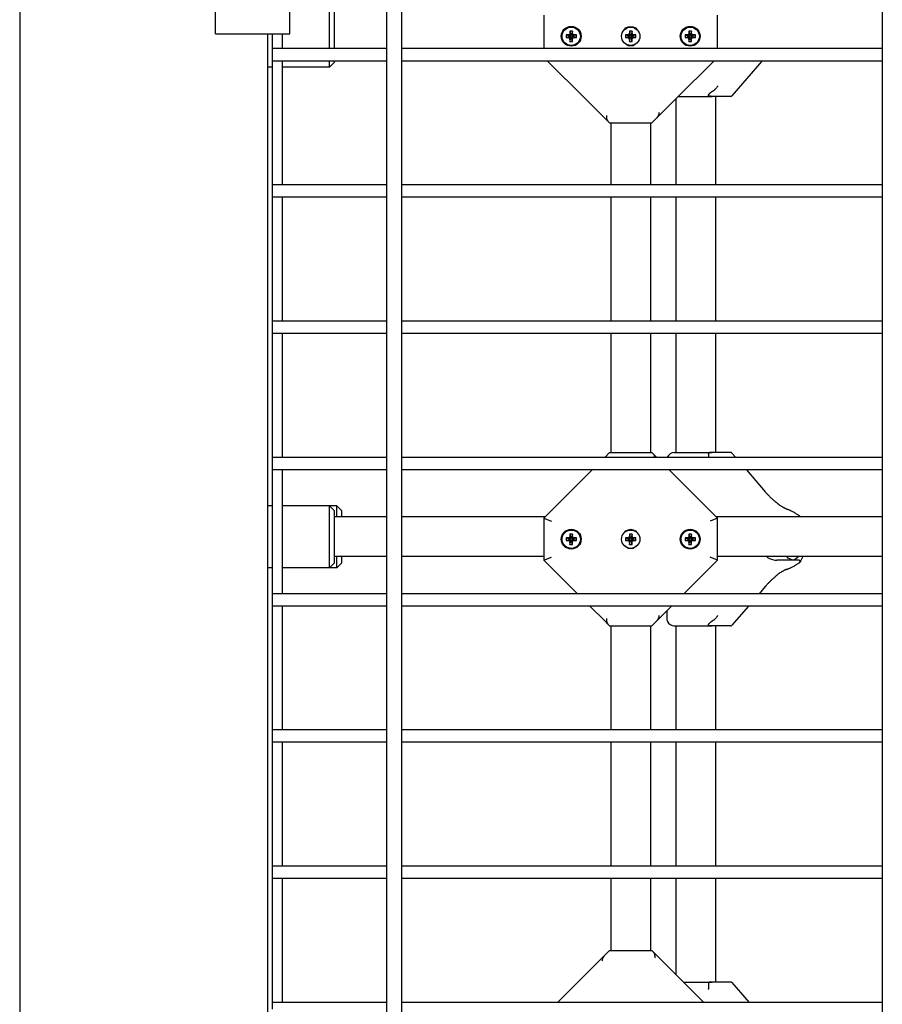
# Model space of a CAD drawing. Units: millimetres. Extents: x -5888 to 8519, y -6618 to 1999.
# Drawn here: x 1765 to 2113, y -501 to -103 of the extents above; entities that cross this region are included whole.
import ezdxf

# ---------------------------------------------------------------- set-up
doc = ezdxf.new("R2010")
doc.units = ezdxf.units.MM

# ---------------------------------------------------------------- blocks, each defined once
blk = doc.blocks.new('ДВК-03')
for p, q in [((4096, 899), (4096, 1)), ((4102, 899), (4102, 1)), ((4296, 899), (4296, 1)), ((4096, 695), (4096, 645)), ((4296, 695), (4296, 645)), ((4027, 651), (4027, 681)), ((4057, 651), (4057, 681)), ((3948, 668), (3948, 248)), ((4073, 650.25), (4073, 662.5)), ((4075, 650.21), (4075, 660.5)), ((4159.5, 658.5), (4159.5, 645)), ((4229.5, 645), (4229.5, 658.5)), ((4169.96, 652.08), (4169.96, 651.38)), ((4171.04, 652.08), (4169.96, 652.08)), ((4169.96, 652.08), (4170.34, 650.62)), ((4171.04, 652.08), (4170.66, 650.62)), ((4171.04, 651.38), (4171.04, 652.08)), ((4191.88, 652.61), (4192.59, 653.34)), ((4192.59, 653.34), (4193.49, 653.83)), ((4193.49, 653.83), (4194.5, 654)), ((4193.96, 652.08), (4193.96, 651.38)), ((4195.04, 652.08), (4193.96, 652.08)), ((4193.96, 652.08), (4194.34, 650.62)), ((4194.5, 654), (4195.51, 653.83)), ((4195.04, 652.08), (4194.66, 650.62)), ((4195.04, 651.38), (4195.04, 652.08)), ((4195.51, 653.83), (4196.41, 653.34)), ((4196.41, 653.34), (4197.12, 652.61)), ((4217.96, 652.08), (4217.96, 651.38)), ((4219.04, 652.08), (4217.96, 652.08)), ((4217.96, 652.08), (4218.34, 650.62)), ((4219.04, 652.08), (4218.66, 650.62)), ((4219.04, 651.38), (4219.04, 652.08)), ((4027, 651), (4057, 651)), ((4048, 651), (4048, 249)), ((4050, 645), (4050, 651)), ((4054, 645), (4054, 651)), ((4073, 645), (4073, 650.25)), ((4075, 645), (4075, 650.21)), ((4169.12, 650.54), (4168.42, 650.54)), ((4168.42, 650.54), (4168.42, 649.46)), ((4168.42, 650.54), (4169.88, 650.16)), ((4168.42, 649.46), (4169.88, 649.84)), ((4168.42, 649.46), (4169.12, 649.46)), ((4169.78, 650.72), (4169.12, 650.54)), ((4169.12, 650.54), (4170.09, 650.16)), ((4169.12, 649.46), (4170.09, 649.84)), ((4169.12, 649.46), (4169.78, 649.28)), ((4169.96, 651.38), (4169.78, 650.72)), ((4169.78, 650.72), (4170.28, 650.22)), ((4169.78, 649.28), (4170.28, 649.78)), ((4169.78, 649.28), (4169.96, 648.62)), ((4169.88, 650.16), (4170.09, 650.16)), ((4169.88, 649.84), (4169.88, 650.16)), ((4170.09, 649.84), (4169.88, 649.84)), ((4169.96, 651.38), (4170.34, 650.41)), ((4169.96, 648.62), (4170.34, 649.59)), ((4169.96, 647.92), (4170.34, 649.38)), ((4169.96, 648.62), (4169.96, 647.92)), ((4169.96, 647.92), (4171.04, 647.92)), ((4170.09, 650.16), (4170.28, 650.22)), ((4170.28, 649.78), (4170.09, 649.84)), ((4170.28, 650.22), (4170.34, 650.41)), ((4170.34, 649.59), (4170.28, 649.78)), ((4170.34, 650.41), (4170.34, 650.62)), ((4170.34, 650.62), (4170.66, 650.62)), ((4170.34, 649.38), (4170.34, 649.59)), ((4170.66, 649.38), (4170.34, 649.38)), ((4171.04, 651.38), (4170.66, 650.41)), ((4170.66, 650.62), (4170.66, 650.41)), ((4170.66, 650.41), (4170.72, 650.22)), ((4170.72, 649.78), (4170.66, 649.59)), ((4171.04, 648.62), (4170.66, 649.59)), ((4170.66, 649.59), (4170.66, 649.38)), ((4171.04, 647.92), (4170.66, 649.38)), ((4171.22, 650.72), (4170.72, 650.22)), ((4170.72, 650.22), (4170.91, 650.16)), ((4170.91, 649.84), (4170.72, 649.78)), ((4171.22, 649.28), (4170.72, 649.78)), ((4171.88, 650.54), (4170.91, 650.16)), ((4170.91, 650.16), (4171.12, 650.16)), ((4171.88, 649.46), (4170.91, 649.84)), ((4171.12, 649.84), (4170.91, 649.84)), ((4171.22, 650.72), (4171.04, 651.38)), ((4171.04, 648.62), (4171.22, 649.28)), ((4171.04, 647.92), (4171.04, 648.62)), ((4172.58, 650.54), (4171.12, 650.16)), ((4171.12, 650.16), (4171.12, 649.84)), ((4172.58, 649.46), (4171.12, 649.84)), ((4171.88, 650.54), (4171.22, 650.72)), ((4171.22, 649.28), (4171.88, 649.46)), ((4172.58, 650.54), (4171.88, 650.54)), ((4171.88, 649.46), (4172.58, 649.46)), ((4172.58, 649.46), (4172.58, 650.54)), ((4193.12, 650.54), (4192.42, 650.54)), ((4192.42, 650.54), (4192.42, 649.46)), ((4192.42, 650.54), (4193.88, 650.16)), ((4192.42, 649.46), (4193.88, 649.84)), ((4192.42, 649.46), (4193.12, 649.46)), ((4193.78, 650.72), (4193.12, 650.54)), ((4193.12, 650.54), (4194.09, 650.16)), ((4193.12, 649.46), (4194.09, 649.84)), ((4193.12, 649.46), (4193.78, 649.28)), ((4193.96, 651.38), (4193.78, 650.72)), ((4193.78, 650.72), (4194.28, 650.22)), ((4193.78, 649.28), (4194.28, 649.78)), ((4193.78, 649.28), (4193.96, 648.62)), ((4193.88, 650.16), (4194.09, 650.16)), ((4193.88, 649.84), (4193.88, 650.16)), ((4194.09, 649.84), (4193.88, 649.84)), ((4193.96, 651.38), (4194.34, 650.41)), ((4193.96, 648.62), (4194.34, 649.59)), ((4193.96, 647.92), (4194.34, 649.38)), ((4193.96, 648.62), (4193.96, 647.92)), ((4193.96, 647.92), (4195.04, 647.92)), ((4194.09, 650.16), (4194.28, 650.22)), ((4194.28, 649.78), (4194.09, 649.84)), ((4194.28, 650.22), (4194.34, 650.41)), ((4194.34, 649.59), (4194.28, 649.78)), ((4194.34, 650.41), (4194.34, 650.62)), ((4194.34, 650.62), (4194.66, 650.62)), ((4194.34, 649.38), (4194.34, 649.59)), ((4194.66, 649.38), (4194.34, 649.38)), ((4195.04, 651.38), (4194.66, 650.41)), ((4194.66, 650.62), (4194.66, 650.41)), ((4194.66, 650.41), (4194.72, 650.22)), ((4194.72, 649.78), (4194.66, 649.59)), ((4195.04, 648.62), (4194.66, 649.59)), ((4194.66, 649.59), (4194.66, 649.38)), ((4195.04, 647.92), (4194.66, 649.38)), ((4195.22, 650.72), (4194.72, 650.22)), ((4194.72, 650.22), (4194.91, 650.16)), ((4194.91, 649.84), (4194.72, 649.78)), ((4195.22, 649.28), (4194.72, 649.78)), ((4195.88, 650.54), (4194.91, 650.16)), ((4194.91, 650.16), (4195.12, 650.16)), ((4195.88, 649.46), (4194.91, 649.84)), ((4195.12, 649.84), (4194.91, 649.84)), ((4195.22, 650.72), (4195.04, 651.38)), ((4195.04, 648.62), (4195.22, 649.28)), ((4195.04, 647.92), (4195.04, 648.62)), ((4196.58, 650.54), (4195.12, 650.16)), ((4195.12, 650.16), (4195.12, 649.84)), ((4196.58, 649.46), (4195.12, 649.84)), ((4195.88, 650.54), (4195.22, 650.72)), ((4195.22, 649.28), (4195.88, 649.46)), ((4196.58, 650.54), (4195.88, 650.54)), ((4195.88, 649.46), (4196.58, 649.46)), ((4196.58, 649.46), (4196.58, 650.54)), ((4217.12, 650.54), (4216.42, 650.54)), ((4216.42, 650.54), (4216.42, 649.46)), ((4216.42, 650.54), (4217.88, 650.16)), ((4216.42, 649.46), (4217.88, 649.84)), ((4216.42, 649.46), (4217.12, 649.46)), ((4217.78, 650.72), (4217.12, 650.54)), ((4217.12, 650.54), (4218.09, 650.16)), ((4217.12, 649.46), (4218.09, 649.84)), ((4217.12, 649.46), (4217.78, 649.28)), ((4217.96, 651.38), (4217.78, 650.72)), ((4217.78, 650.72), (4218.28, 650.22)), ((4217.78, 649.28), (4218.28, 649.78)), ((4217.78, 649.28), (4217.96, 648.62)), ((4217.88, 650.16), (4218.09, 650.16)), ((4217.88, 649.84), (4217.88, 650.16)), ((4218.09, 649.84), (4217.88, 649.84)), ((4217.96, 651.38), (4218.34, 650.41)), ((4217.96, 648.62), (4218.34, 649.59)), ((4217.96, 647.92), (4218.34, 649.38)), ((4217.96, 648.62), (4217.96, 647.92)), ((4217.96, 647.92), (4219.04, 647.92)), ((4218.09, 650.16), (4218.28, 650.22)), ((4218.28, 649.78), (4218.09, 649.84)), ((4218.28, 650.22), (4218.34, 650.41)), ((4218.34, 649.59), (4218.28, 649.78)), ((4218.34, 650.41), (4218.34, 650.62)), ((4218.34, 650.62), (4218.66, 650.62)), ((4218.34, 649.38), (4218.34, 649.59)), ((4218.66, 649.38), (4218.34, 649.38)), ((4219.04, 651.38), (4218.66, 650.41)), ((4218.66, 650.62), (4218.66, 650.41)), ((4218.66, 650.41), (4218.72, 650.22)), ((4218.72, 649.78), (4218.66, 649.59)), ((4219.04, 648.62), (4218.66, 649.59)), ((4218.66, 649.59), (4218.66, 649.38)), ((4219.04, 647.92), (4218.66, 649.38)), ((4219.22, 650.72), (4218.72, 650.22)), ((4218.72, 650.22), (4218.91, 650.16)), ((4218.91, 649.84), (4218.72, 649.78)), ((4219.22, 649.28), (4218.72, 649.78)), ((4219.88, 650.54), (4218.91, 650.16)), ((4218.91, 650.16), (4219.12, 650.16)), ((4219.88, 649.46), (4218.91, 649.84)), ((4219.12, 649.84), (4218.91, 649.84)), ((4219.22, 650.72), (4219.04, 651.38)), ((4219.04, 648.62), (4219.22, 649.28)), ((4219.04, 647.92), (4219.04, 648.62)), ((4220.58, 650.54), (4219.12, 650.16)), ((4219.12, 650.16), (4219.12, 649.84)), ((4220.58, 649.46), (4219.12, 649.84)), ((4219.88, 650.54), (4219.22, 650.72)), ((4219.22, 649.28), (4219.88, 649.46)), ((4220.58, 650.54), (4219.88, 650.54)), ((4219.88, 649.46), (4220.58, 649.46)), ((4220.58, 649.46), (4220.58, 650.54)), ((4054, 645), (4050, 645)), ((4050, 642.24), (4050, 645)), ((4096, 645), (4054, 645)), ((4296, 645), (4102, 645)), ((4193.49, 646.18), (4191.88, 647.39)), ((4195.51, 646.18), (4193.49, 646.18)), ((4197.12, 647.39), (4195.51, 646.18)), ((4050, 640), (4050, 642.24)), ((4050, 590), (4050, 640)), ((4054, 640), (4050, 640)), ((4054, 590), (4054, 640)), ((4096, 640), (4054, 640)), ((4073, 637.5), (4073, 640)), ((4075, 639.5), (4075, 640)), ((4096, 640), (4096, 590)), ((4296, 640), (4102, 640)), ((4161, 640), (4175.99, 625.01)), ((4213.01, 625.01), (4228, 640)), ((4247.4, 640), (4235.36, 625.99)), ((4296, 640), (4296, 590)), ((4050, 637.5), (4048, 637.5)), ((4073, 637.5), (4054, 637.5)), ((4073, 637.5), (4075, 639.5)), ((4175.99, 625.01), (4183.89, 617.11)), ((4213.01, 625.01), (4205.17, 617.17)), ((4212.68, 624.68), (4212.68, 590)), ((4213.75, 625.75), (4227.34, 625.75)), ((4227.98, 625.75), (4227.34, 625.75)), ((4234.85, 625.75), (4227.98, 625.75)), ((4228.68, 625.75), (4228.68, 590)), ((4183.89, 617.11), (4185.4, 615.6)), ((4203, 615), (4205.17, 617.17)), ((4205.72, 618.13), (4205.68, 618)), ((4205.76, 618.26), (4205.72, 618.13)), ((4205.8, 618.4), (4205.76, 618.26)), ((4205.86, 618.66), (4205.8, 618.4)), ((4205.91, 618.94), (4205.86, 618.66)), ((4205.95, 619.23), (4205.91, 618.94)), ((4186, 615), (4185.4, 615.6)), ((4186, 615), (4186.5, 615)), ((4186, 615), (4203, 615)), ((4186.5, 615), (4186.5, 590)), ((4202.5, 615), (4202.5, 590)), ((4054, 590), (4050, 590)), ((4050, 587.24), (4050, 590)), ((4096, 590), (4054, 590)), ((4296, 590), (4102, 590)), ((4050, 585), (4050, 587.24)), ((4054, 585), (4050, 585)), ((4050, 535), (4050, 585)), ((4054, 535), (4054, 585)), ((4096, 585), (4054, 585)), ((4096, 585), (4096, 535)), ((4296, 585), (4102, 585)), ((4186.5, 585), (4186.5, 535)), ((4202.5, 585), (4202.5, 535)), ((4212.68, 585), (4212.68, 535)), ((4228.68, 585), (4228.68, 535)), ((4296, 585), (4296, 535)), ((4054, 535), (4050, 535)), ((4050, 532.24), (4050, 535)), ((4096, 535), (4054, 535)), ((4296, 535), (4102, 535)), ((4050, 530), (4050, 532.24)), ((4050, 480), (4050, 530)), ((4054, 530), (4050, 530)), ((4054, 480), (4054, 530)), ((4096, 530), (4054, 530)), ((4096, 530), (4096, 480)), ((4296, 530), (4102, 530)), ((4186.5, 530), (4186.5, 482)), ((4202.5, 530), (4202.5, 482)), ((4212.68, 530), (4212.68, 482)), ((4228.68, 530), (4228.68, 482)), ((4296, 530), (4296, 480)), ((4186, 482), (4184, 480)), ((4186, 482), (4203, 482)), ((4186, 482), (4186.5, 482)), ((4202.5, 482), (4203, 482)), ((4203, 482), (4203.6, 481.4)), ((4203.6, 481.4), (4205, 480)), ((4203.91, 481), (4203.6, 481.4)), ((4204.14, 480.53), (4203.91, 481)), ((4212.09, 482), (4227.34, 482)), ((4212.18, 482), (4212.68, 482)), ((4226.02, 481), (4225.92, 481.4)), ((4226.07, 480.53), (4226.02, 481)), ((4227.98, 482), (4227.34, 482)), ((4234.85, 482), (4227.98, 482)), ((4235.36, 481.76), (4236.88, 480)), ((4054, 480), (4050, 480)), ((4050, 477.24), (4050, 480)), ((4050, 475), (4050, 477.24)), ((4096, 480), (4054, 480)), ((4296, 480), (4102, 480)), ((4204.28, 480), (4204.14, 480.53)), ((4226.06, 480), (4226.07, 480.53)), ((4054, 475), (4050, 475)), ((4050, 425), (4050, 475)), ((4054, 425), (4054, 475)), ((4096, 475), (4054, 475)), ((4096, 475), (4096, 425)), ((4296, 475), (4102, 475)), ((4175.99, 471.99), (4179, 475)), ((4213.01, 471.99), (4210, 475)), ((4241.17, 475), (4248.81, 466.1)), ((4296, 475), (4296, 425)), ((4175.99, 471.99), (4159.5, 455.5)), ((4229.5, 455.5), (4213.01, 471.99)), ((4050, 460.5), (4048, 460.5)), ((4073, 460.5), (4054, 460.5)), ((4073, 460.5), (4075, 458.5)), ((4076, 460.5), (4073, 460.5)), ((4073, 448.25), (4073, 460.5)), ((4075, 448.21), (4075, 458.5)), ((4076, 460.5), (4078, 458.5)), ((4076, 456), (4076, 460.5)), ((4078, 456), (4078, 458.5)), ((4096, 456), (4075, 456)), ((4096, 456), (4078, 456)), ((4160, 456), (4102, 456)), ((4160, 456), (4102, 456)), ((4159.5, 455.5), (4162.5, 454.26)), ((4159.5, 455.5), (4159.5, 438.5)), ((4229.5, 455.5), (4226.5, 454.26)), ((4296, 456), (4229, 456)), ((4229.5, 438.5), (4229.5, 455.5)), ((4262.56, 456.46), (4262.63, 456.41)), ((4262.63, 456.41), (4262.69, 456.35)), ((4262.69, 456.35), (4262.74, 456.28)), ((4262.74, 456.28), (4262.8, 456.19)), ((4262.74, 456.28), (4262.79, 456.19)), ((4262.79, 456.19), (4262.83, 456.1)), ((4262.8, 456.19), (4262.86, 456.09)), ((4262.83, 456.1), (4262.86, 456)), ((4296, 456), (4262.84, 456)), ((4262.86, 456.09), (4262.92, 456)), ((4191.88, 449.61), (4192.59, 450.34)), ((4192.59, 450.34), (4193.49, 450.83)), ((4193.49, 450.83), (4194.5, 451)), ((4194.5, 451), (4195.51, 450.83)), ((4195.51, 450.83), (4196.41, 450.34)), ((4196.41, 450.34), (4197.12, 449.61)), ((4073, 435.5), (4073, 448.25)), ((4075, 437.5), (4075, 448.21)), ((4169.12, 447.54), (4168.42, 447.54)), ((4168.42, 447.54), (4168.42, 446.46)), ((4168.42, 447.54), (4169.88, 447.16)), ((4168.42, 446.46), (4169.88, 446.84)), ((4168.42, 446.46), (4169.12, 446.46)), ((4169.78, 447.72), (4169.12, 447.54)), ((4169.12, 447.54), (4170.09, 447.16)), ((4169.12, 446.46), (4170.09, 446.84)), ((4169.12, 446.46), (4169.78, 446.28)), ((4169.96, 448.38), (4169.78, 447.72)), ((4169.78, 447.72), (4170.28, 447.22)), ((4169.78, 446.28), (4170.28, 446.78)), ((4169.78, 446.28), (4169.96, 445.62)), ((4169.88, 447.16), (4170.09, 447.16)), ((4169.88, 446.84), (4169.88, 447.16)), ((4170.09, 446.84), (4169.88, 446.84)), ((4169.96, 449.08), (4169.96, 448.38)), ((4171.04, 449.08), (4169.96, 449.08)), ((4169.96, 449.08), (4170.34, 447.62)), ((4169.96, 448.38), (4170.34, 447.41)), ((4169.96, 445.62), (4170.34, 446.59)), ((4169.96, 444.92), (4170.34, 446.38)), ((4169.96, 445.62), (4169.96, 444.92)), ((4170.09, 447.16), (4170.28, 447.22)), ((4170.28, 446.78), (4170.09, 446.84)), ((4170.28, 447.22), (4170.34, 447.41)), ((4170.34, 446.59), (4170.28, 446.78)), ((4170.34, 447.41), (4170.34, 447.62)), ((4170.34, 447.62), (4170.66, 447.62)), ((4170.34, 446.38), (4170.34, 446.59)), ((4170.66, 446.38), (4170.34, 446.38)), ((4171.04, 449.08), (4170.66, 447.62)), ((4171.04, 448.38), (4170.66, 447.41)), ((4170.66, 447.62), (4170.66, 447.41)), ((4170.66, 447.41), (4170.72, 447.22)), ((4170.72, 446.78), (4170.66, 446.59)), ((4171.04, 445.62), (4170.66, 446.59)), ((4170.66, 446.59), (4170.66, 446.38)), ((4171.04, 444.92), (4170.66, 446.38)), ((4171.22, 447.72), (4170.72, 447.22)), ((4170.72, 447.22), (4170.91, 447.16)), ((4170.91, 446.84), (4170.72, 446.78)), ((4171.22, 446.28), (4170.72, 446.78)), ((4171.88, 447.54), (4170.91, 447.16)), ((4170.91, 447.16), (4171.12, 447.16)), ((4171.88, 446.46), (4170.91, 446.84)), ((4171.12, 446.84), (4170.91, 446.84)), ((4171.04, 448.38), (4171.04, 449.08)), ((4171.22, 447.72), (4171.04, 448.38)), ((4171.04, 445.62), (4171.22, 446.28)), ((4171.04, 444.92), (4171.04, 445.62)), ((4172.58, 447.54), (4171.12, 447.16)), ((4171.12, 447.16), (4171.12, 446.84)), ((4172.58, 446.46), (4171.12, 446.84)), ((4171.88, 447.54), (4171.22, 447.72)), ((4171.22, 446.28), (4171.88, 446.46)), ((4172.58, 447.54), (4171.88, 447.54)), ((4171.88, 446.46), (4172.58, 446.46)), ((4172.58, 446.46), (4172.58, 447.54)), ((4193.12, 447.54), (4192.42, 447.54)), ((4192.42, 447.54), (4192.42, 446.46)), ((4192.42, 447.54), (4193.88, 447.16)), ((4192.42, 446.46), (4193.88, 446.84)), ((4192.42, 446.46), (4193.12, 446.46)), ((4193.78, 447.72), (4193.12, 447.54)), ((4193.12, 447.54), (4194.09, 447.16)), ((4193.12, 446.46), (4194.09, 446.84)), ((4193.12, 446.46), (4193.78, 446.28)), ((4193.96, 448.38), (4193.78, 447.72)), ((4193.78, 447.72), (4194.28, 447.22)), ((4193.78, 446.28), (4194.28, 446.78)), ((4193.78, 446.28), (4193.96, 445.62)), ((4193.88, 447.16), (4194.09, 447.16)), ((4193.88, 446.84), (4193.88, 447.16)), ((4194.09, 446.84), (4193.88, 446.84)), ((4193.96, 449.08), (4193.96, 448.38)), ((4195.04, 449.08), (4193.96, 449.08)), ((4193.96, 449.08), (4194.34, 447.62)), ((4193.96, 448.38), (4194.34, 447.41)), ((4193.96, 445.62), (4194.34, 446.59)), ((4193.96, 444.92), (4194.34, 446.38)), ((4193.96, 445.62), (4193.96, 444.92)), ((4194.09, 447.16), (4194.28, 447.22)), ((4194.28, 446.78), (4194.09, 446.84)), ((4194.28, 447.22), (4194.34, 447.41)), ((4194.34, 446.59), (4194.28, 446.78)), ((4194.34, 447.41), (4194.34, 447.62)), ((4194.34, 447.62), (4194.66, 447.62)), ((4194.34, 446.38), (4194.34, 446.59)), ((4194.66, 446.38), (4194.34, 446.38)), ((4195.04, 449.08), (4194.66, 447.62)), ((4195.04, 448.38), (4194.66, 447.41)), ((4194.66, 447.62), (4194.66, 447.41)), ((4194.66, 447.41), (4194.72, 447.22)), ((4194.72, 446.78), (4194.66, 446.59)), ((4195.04, 445.62), (4194.66, 446.59)), ((4194.66, 446.59), (4194.66, 446.38)), ((4195.04, 444.92), (4194.66, 446.38)), ((4195.22, 447.72), (4194.72, 447.22)), ((4194.72, 447.22), (4194.91, 447.16)), ((4194.91, 446.84), (4194.72, 446.78)), ((4195.22, 446.28), (4194.72, 446.78)), ((4195.88, 447.54), (4194.91, 447.16)), ((4194.91, 447.16), (4195.12, 447.16)), ((4195.88, 446.46), (4194.91, 446.84)), ((4195.12, 446.84), (4194.91, 446.84)), ((4195.04, 448.38), (4195.04, 449.08)), ((4195.22, 447.72), (4195.04, 448.38)), ((4195.04, 445.62), (4195.22, 446.28)), ((4195.04, 444.92), (4195.04, 445.62)), ((4196.58, 447.54), (4195.12, 447.16)), ((4195.12, 447.16), (4195.12, 446.84)), ((4196.58, 446.46), (4195.12, 446.84)), ((4195.88, 447.54), (4195.22, 447.72)), ((4195.22, 446.28), (4195.88, 446.46)), ((4196.58, 447.54), (4195.88, 447.54)), ((4195.88, 446.46), (4196.58, 446.46)), ((4196.58, 446.46), (4196.58, 447.54)), ((4217.12, 447.54), (4216.42, 447.54)), ((4216.42, 447.54), (4216.42, 446.46)), ((4216.42, 447.54), (4217.88, 447.16)), ((4216.42, 446.46), (4217.88, 446.84)), ((4216.42, 446.46), (4217.12, 446.46)), ((4217.78, 447.72), (4217.12, 447.54)), ((4217.12, 447.54), (4218.09, 447.16)), ((4217.12, 446.46), (4218.09, 446.84)), ((4217.12, 446.46), (4217.78, 446.28)), ((4217.96, 448.38), (4217.78, 447.72)), ((4217.78, 447.72), (4218.28, 447.22)), ((4217.78, 446.28), (4218.28, 446.78)), ((4217.78, 446.28), (4217.96, 445.62)), ((4217.88, 447.16), (4218.09, 447.16)), ((4217.88, 446.84), (4217.88, 447.16)), ((4218.09, 446.84), (4217.88, 446.84)), ((4217.96, 449.08), (4217.96, 448.38)), ((4219.04, 449.08), (4217.96, 449.08)), ((4217.96, 449.08), (4218.34, 447.62)), ((4217.96, 448.38), (4218.34, 447.41)), ((4217.96, 445.62), (4218.34, 446.59)), ((4217.96, 444.92), (4218.34, 446.38)), ((4217.96, 445.62), (4217.96, 444.92)), ((4218.09, 447.16), (4218.28, 447.22)), ((4218.28, 446.78), (4218.09, 446.84)), ((4218.28, 447.22), (4218.34, 447.41)), ((4218.34, 446.59), (4218.28, 446.78)), ((4218.34, 447.41), (4218.34, 447.62)), ((4218.34, 447.62), (4218.66, 447.62)), ((4218.34, 446.38), (4218.34, 446.59)), ((4218.66, 446.38), (4218.34, 446.38)), ((4219.04, 449.08), (4218.66, 447.62)), ((4219.04, 448.38), (4218.66, 447.41)), ((4218.66, 447.62), (4218.66, 447.41)), ((4218.66, 447.41), (4218.72, 447.22)), ((4218.72, 446.78), (4218.66, 446.59)), ((4219.04, 445.62), (4218.66, 446.59)), ((4218.66, 446.59), (4218.66, 446.38)), ((4219.04, 444.92), (4218.66, 446.38)), ((4219.22, 447.72), (4218.72, 447.22)), ((4218.72, 447.22), (4218.91, 447.16)), ((4218.91, 446.84), (4218.72, 446.78)), ((4219.22, 446.28), (4218.72, 446.78)), ((4219.88, 447.54), (4218.91, 447.16)), ((4218.91, 447.16), (4219.12, 447.16)), ((4219.88, 446.46), (4218.91, 446.84)), ((4219.12, 446.84), (4218.91, 446.84)), ((4219.04, 448.38), (4219.04, 449.08)), ((4219.22, 447.72), (4219.04, 448.38)), ((4219.04, 445.62), (4219.22, 446.28)), ((4219.04, 444.92), (4219.04, 445.62)), ((4220.58, 447.54), (4219.12, 447.16)), ((4219.12, 447.16), (4219.12, 446.84)), ((4220.58, 446.46), (4219.12, 446.84)), ((4219.88, 447.54), (4219.22, 447.72)), ((4219.22, 446.28), (4219.88, 446.46)), ((4220.58, 447.54), (4219.88, 447.54)), ((4219.88, 446.46), (4220.58, 446.46)), ((4220.58, 446.46), (4220.58, 447.54)), ((4169.96, 444.92), (4171.04, 444.92)), ((4193.49, 443.18), (4191.88, 444.39)), ((4195.51, 443.18), (4193.49, 443.18)), ((4193.96, 444.92), (4195.04, 444.92)), ((4197.12, 444.39), (4195.51, 443.18)), ((4217.96, 444.92), (4219.04, 444.92)), ((4073, 435.5), (4075, 437.5)), ((4096, 440), (4075, 440)), ((4076, 435.5), (4076, 440)), ((4076, 435.5), (4078, 437.5)), ((4078, 437.5), (4078, 440)), ((4159.5, 440), (4102, 440)), ((4159.5, 438.5), (4162.5, 439.74)), ((4159.5, 438.5), (4173, 425)), ((4216, 425), (4229.5, 438.5)), ((4229.5, 438.5), (4226.5, 439.74)), ((4296, 440), (4229.5, 440)), ((4259.91, 438.5), (4253.51, 438.5)), ((4296, 440), (4257.44, 440)), ((4258.08, 439.29), (4257.44, 440)), ((4259.91, 438.5), (4258.08, 439.29)), ((4260.51, 438.58), (4259.91, 438.5)), ((4262.08, 438.5), (4259.91, 438.5)), ((4262.38, 440), (4260.51, 438.58)), ((4262.56, 437.54), (4262.63, 437.59)), ((4262.63, 437.59), (4262.69, 437.65)), ((4262.69, 437.65), (4262.74, 437.72)), ((4263.19, 438.44), (4262.74, 437.72)), ((4262.74, 437.72), (4262.79, 437.81)), ((4262.74, 437.72), (4262.74, 437.72)), ((4262.79, 437.81), (4262.83, 437.91)), ((4262.83, 437.91), (4262.87, 438.02)), ((4263.58, 439.19), (4263.19, 438.44)), ((4263.94, 440), (4263.58, 439.19)), ((4050, 435.5), (4048, 435.5)), ((4050, 435.5), (4048, 435.5)), ((4076, 435.5), (4054, 435.5)), ((4073, 435.5), (4054, 435.5)), ((4248.81, 427.9), (4246.32, 425)), ((4054, 425), (4050, 425)), ((4050, 422.24), (4050, 425)), ((4050, 420), (4050, 422.24)), ((4096, 425), (4054, 425)), ((4296, 425), (4102, 425)), ((4054, 420), (4050, 420)), ((4050, 370), (4050, 420)), ((4054, 370), (4054, 420)), ((4096, 420), (4054, 420)), ((4096, 420), (4096, 370)), ((4296, 420), (4102, 420)), ((4178, 420), (4183.89, 414.11)), ((4211, 420), (4205.17, 414.17)), ((4209.09, 418.09), (4209.09, 415.12)), ((4242.03, 420), (4235.36, 412.24)), ((4296, 420), (4296, 370)), ((4183.89, 414.11), (4185.4, 412.6)), ((4203, 412), (4205.17, 414.17)), ((4205.72, 415.13), (4205.68, 415)), ((4205.76, 415.26), (4205.72, 415.13)), ((4205.8, 415.4), (4205.76, 415.26)), ((4205.86, 415.66), (4205.8, 415.4)), ((4205.91, 415.94), (4205.86, 415.66)), ((4205.95, 416.23), (4205.91, 415.94)), ((4209.1, 414.81), (4209.13, 414.48)), ((4209.13, 414.48), (4209.21, 414.15)), ((4209.21, 414.15), (4209.32, 413.83)), ((4186, 412), (4185.4, 412.6)), ((4186, 412), (4186.5, 412)), ((4186, 412), (4203, 412)), ((4186.5, 412), (4186.5, 370)), ((4202.5, 412), (4202.5, 370)), ((4212.09, 412), (4227.34, 412)), ((4212.18, 412), (4212.68, 412)), ((4212.68, 412), (4212.68, 370)), ((4227.98, 412), (4227.34, 412)), ((4234.85, 412), (4227.98, 412)), ((4228.68, 412), (4228.68, 370)), ((4054, 370), (4050, 370)), ((4050, 367.24), (4050, 370)), ((4096, 370), (4054, 370)), ((4296, 370), (4102, 370)), ((4050, 365), (4050, 367.24)), ((4050, 315), (4050, 365)), ((4054, 365), (4050, 365)), ((4054, 315), (4054, 365)), ((4096, 365), (4054, 365)), ((4096, 365), (4096, 315)), ((4296, 365), (4102, 365)), ((4186.5, 365), (4186.5, 315)), ((4202.5, 365), (4202.5, 315)), ((4212.68, 365), (4212.68, 315)), ((4228.68, 365), (4228.68, 315)), ((4296, 365), (4296, 315)), ((4054, 315), (4050, 315)), ((4050, 312.24), (4050, 315)), ((4096, 315), (4054, 315)), ((4296, 315), (4102, 315)), ((4050, 310), (4050, 312.24)), ((4054, 310), (4050, 310)), ((4050, 260), (4050, 310)), ((4054, 260), (4054, 310)), ((4096, 310), (4054, 310)), ((4096, 310), (4096, 260)), ((4296, 310), (4102, 310)), ((4186.5, 310), (4186.5, 281)), ((4202.5, 310), (4202.5, 281)), ((4212.68, 310), (4212.68, 271.32)), ((4228.68, 310), (4228.68, 268.25)), ((4296, 310), (4296, 260)), ((4175.99, 270.99), (4183.83, 278.83)), ((4186, 281), (4183.83, 278.83)), ((4186, 281), (4203, 281)), ((4186, 281), (4186.5, 281)), ((4202.5, 281), (4203, 281)), ((4203, 281), (4203.6, 280.4)), ((4203.6, 280.4), (4205.11, 278.89)), ((4213.01, 270.99), (4205.11, 278.89)), ((4183.05, 276.77), (4183.09, 277.06)), ((4183.09, 277.06), (4183.14, 277.34)), ((4183.14, 277.34), (4183.2, 277.6)), ((4183.2, 277.6), (4183.24, 277.74)), ((4183.24, 277.74), (4183.28, 277.87)), ((4183.28, 277.87), (4183.32, 278)), ((4175.99, 270.99), (4165, 260)), ((4224, 260), (4213.01, 270.99)), ((4215.75, 268.25), (4227.34, 268.25)), ((4227.98, 268.25), (4227.34, 268.25)), ((4234.85, 268.25), (4227.98, 268.25)), ((4235.36, 268.01), (4242.24, 260)), ((4054, 260), (4050, 260)), ((4050, 257.24), (4050, 260)), ((4096, 260), (4054, 260)), ((4296, 260), (4102, 260))]:
    blk.add_line(p, q)
for centre, radius in [((4170.5, 650), 4), ((4170.5, 650), 3.7), ((4194.5, 650), 3.7), ((4218.5, 650), 4), ((4218.5, 650), 3.7), ((4170.5, 447), 4), ((4170.5, 447), 3.7), ((4194.5, 447), 3.7), ((4218.5, 447), 4), ((4218.5, 447), 3.7)]:
    blk.add_circle(centre, radius)
for centre, radius, start, end in [((4202.89, 619.13), 3, 345.857, 345.8602), ((4212.09, 479), 3, 90, 160.5288), ((4202.89, 416.13), 3, 345.857, 345.8602), ((4212.04, 414.98), 2.95, 179.6118, 183.2234), ((4212.09, 415), 3, 202.8657, 270), ((4186.11, 276.87), 3, 165.857, 165.8602)]:
    blk.add_arc(centre, radius, start, end)
for centre, major_axis, ratio, start_param, end_param in [((4233.78, 628.75), (1.35, -2.94), 0.440419, 6.083564, 6.482807), ((4233.78, 479), (-1.35, -2.94), 0.440419, 2.941971, 3.341214), ((4246.54, 464.15), (2.28, 1.95), 0.36231, 6.283184, 6.283185), ((4246.54, 464.15), (2.28, 1.95), 0.36231, 0, 0.000006), ((4250.93, 439.74), (2.99, -1.11), 0.187526, 4.243788, 5.814584), ((4246.54, 429.85), (2.28, -1.95), 0.36231, 0, 0.000001), ((4246.54, 429.85), (2.28, -1.95), 0.36231, 6.283179, 6.283185), ((4233.78, 415), (1.35, -2.94), 0.440419, 6.083564, 6.482807), ((4233.78, 265.25), (-1.35, -2.94), 0.440419, 2.941971, 3.341214)]:
    blk.add_ellipse(centre, major_axis=major_axis, ratio=ratio, start_param=start_param, end_param=end_param)
for points, knots in [([(4227.69, 627.92), (4227.78, 627.98), (4227.94, 628.08), (4228.11, 628.21), (4228.23, 628.3), (4228.33, 628.39), (4228.46, 628.51), (4228.58, 628.63), (4228.67, 628.72), (4228.7, 628.75)], [0, 0, 0, 0, 2.498193, 4.025701, 4.923328, 5.944453, 7.04623, 8.872319, 10, 10, 10, 10]), ([(4229.58, 629.98), (4229.51, 629.84), (4229.39, 629.64), (4229.19, 629.33), (4228.98, 629.05), (4228.8, 628.85), (4228.7, 628.75)], [0, 0, 0, 0, 2.150193, 3.038364, 5.114412, 7, 7, 7, 7]), ([(4227.34, 625.75), (4227.26, 625.75), (4227.14, 625.75), (4226.97, 625.75), (4226.83, 625.76), (4226.66, 625.76), (4226.5, 625.78), (4226.39, 625.8), (4226.31, 625.81), (4226.25, 625.83), (4226.18, 625.85), (4226.13, 625.86), (4226.08, 625.89), (4226.04, 625.91), (4226, 625.94), (4225.96, 625.97), (4225.92, 626.03), (4225.89, 626.1), (4225.88, 626.17), (4225.89, 626.24), (4225.91, 626.31), (4225.94, 626.39), (4225.97, 626.47), (4226.04, 626.58), (4226.14, 626.71), (4226.29, 626.88), (4226.44, 627.03), (4226.59, 627.16), (4226.73, 627.28), (4226.87, 627.39), (4227.05, 627.52), (4227.24, 627.65), (4227.47, 627.8), (4227.61, 627.88), (4227.69, 627.92)], [0, 0, 0, 0, 2.696616, 3.946322, 5.114233, 7.305626, 9.306486, 10.275652, 11.191268, 12.065117, 12.863875, 13.632837, 14.317264, 14.948782, 15.506504, 16.518824, 17.433124, 18.496746, 19.614221, 20.027914, 20.955503, 21.511345, 22.303499, 22.879715, 24.118563, 25.394745, 26.667824, 27.574832, 28.51476, 29.649414, 30.460355, 32.121427, 33.418288, 35, 35, 35, 35]), ([(4184.71, 618), (4184.69, 617.87), (4184.67, 617.65), (4184.68, 617.31), (4184.72, 616.96), (4184.81, 616.58), (4184.94, 616.25), (4185.08, 616), (4185.23, 615.78), (4185.33, 615.67), (4185.4, 615.6)], [0, 0, 0, 0, 1.557992, 2.648233, 4.10559, 5.851842, 7.480458, 8.831518, 9.664763, 11, 11, 11, 11]), ([(4205.17, 617.17), (4205.23, 617.23), (4205.31, 617.33), (4205.43, 617.49), (4205.5, 617.61), (4205.58, 617.76), (4205.63, 617.88), (4205.66, 617.97), (4205.68, 618)], [0, 0, 0, 0, 2.248374, 3.623131, 5.350008, 6.341607, 7.985087, 9, 9, 9, 9]), ([(4227.34, 482), (4227.26, 482), (4227.12, 482), (4226.93, 482), (4226.77, 481.99), (4226.63, 481.98), (4226.49, 481.97), (4226.37, 481.95), (4226.28, 481.93), (4226.21, 481.91), (4226.14, 481.89), (4226.06, 481.85), (4226, 481.81), (4225.95, 481.76), (4225.91, 481.7), (4225.89, 481.62), (4225.89, 481.52), (4225.91, 481.44), (4225.92, 481.4)], [0, 0, 0, 0, 2.386566, 3.911025, 5.376215, 6.79414, 8.147233, 9.409839, 10.570315, 11.109962, 12.140336, 13.056519, 14.235903, 14.901894, 16.001352, 16.824855, 18.078098, 19, 19, 19, 19]), ([(4257.4, 459.18), (4257.4, 459.18), (4257.4, 459.18), (4257.39, 459.19), (4257.39, 459.19), (4257.38, 459.19), (4257.38, 459.19), (4257.36, 459.2), (4257.35, 459.2), (4257.31, 459.21), (4257.29, 459.22), (4257.22, 459.25), (4257.16, 459.27), (4257.01, 459.33), (4256.91, 459.37), (4256.72, 459.46), (4256.63, 459.5), (4256.46, 459.59), (4256.37, 459.63), (4256.18, 459.74), (4256.08, 459.79), (4255.89, 459.9), (4255.79, 459.96), (4255.49, 460.14), (4255.29, 460.27), (4254.85, 460.56), (4254.61, 460.73), (4254.12, 461.09), (4253.86, 461.28), (4253.34, 461.69), (4253.07, 461.91), (4252.53, 462.37), (4252.26, 462.61), (4251.71, 463.1), (4251.43, 463.36), (4250.88, 463.89), (4250.61, 464.16), (4250.06, 464.72), (4249.79, 465), (4249.28, 465.56), (4249.04, 465.83), (4248.81, 466.1)], [0.000026, 0.000026, 0.000026, 0.000026, 0.007619, 0.007619, 0.103958, 0.103958, 0.207916, 0.207916, 0.415833, 0.415833, 0.831665, 0.831665, 1.663356, 1.663356, 2.991386, 2.991386, 3.995177, 3.995177, 4.998969, 4.998969, 6.037172, 6.037172, 7.055462, 7.055462, 9.092042, 9.092042, 11.482759, 11.482759, 14.043269, 14.043269, 16.76095, 16.76095, 19.625203, 19.625203, 22.621505, 22.621505, 25.733146, 25.733146, 28.944352, 28.944352, 32, 32, 32, 32]), ([(4257.4, 459.18), (4257.4, 459.18), (4257.4, 459.18), (4257.42, 459.18), (4257.44, 459.17), (4257.48, 459.16), (4257.5, 459.15), (4257.56, 459.13), (4257.6, 459.12), (4257.72, 459.08), (4257.8, 459.06), (4258.05, 458.97), (4258.21, 458.91), (4258.64, 458.73), (4258.91, 458.61), (4259.38, 458.39), (4259.59, 458.29), (4259.99, 458.07), (4260.2, 457.96), (4260.5, 457.79), (4260.6, 457.73), (4260.91, 457.55), (4261.11, 457.42), (4261.67, 457.07), (4262.02, 456.84), (4262.44, 456.55), (4262.5, 456.5), (4262.56, 456.46)], [0.000028, 0.000028, 0.000028, 0.000028, 0.009, 0.009, 0.205841, 0.205841, 0.411681, 0.411681, 0.823362, 0.823362, 1.646724, 1.646724, 3.293476, 3.293476, 6.02235, 6.02235, 8.052892, 8.052892, 10.083433, 10.083433, 11.090067, 11.090067, 13.103335, 13.103335, 16.618376, 16.618376, 17.232462, 17.232462, 17.232462, 17.232462]), ([(4257.4, 434.82), (4257.4, 434.82), (4257.4, 434.82), (4257.42, 434.82), (4257.44, 434.83), (4257.48, 434.84), (4257.5, 434.85), (4257.56, 434.86), (4257.6, 434.88), (4257.71, 434.91), (4257.79, 434.94), (4258.03, 435.02), (4258.19, 435.08), (4258.62, 435.26), (4258.89, 435.38), (4259.37, 435.6), (4259.57, 435.7), (4259.98, 435.92), (4260.18, 436.03), (4260.49, 436.2), (4260.59, 436.26), (4260.89, 436.44), (4261.1, 436.57), (4261.65, 436.92), (4262.01, 437.15), (4262.43, 437.44), (4262.49, 437.49), (4262.56, 437.54)], [0.000028, 0.000028, 0.000028, 0.000028, 0.009, 0.009, 0.200242, 0.200242, 0.400483, 0.400483, 0.800967, 0.800967, 1.601933, 1.601933, 3.203895, 3.203895, 5.967022, 5.967022, 7.997402, 7.997402, 10.027782, 10.027782, 11.034244, 11.034244, 13.047167, 13.047167, 16.559686, 16.559686, 17.232512, 17.232512, 17.232512, 17.232512]), ([(4262.87, 438.02), (4262.87, 438.05), (4262.88, 438.11), (4262.87, 438.2), (4262.84, 438.28), (4262.79, 438.34), (4262.73, 438.39), (4262.66, 438.42), (4262.58, 438.45), (4262.46, 438.48), (4262.29, 438.5), (4262.15, 438.5), (4262.08, 438.5)], [0, 0, 0, 0, 0.904543, 1.977083, 3.33052, 4.447583, 5.316998, 6.382666, 7.35277, 8.848215, 10.855865, 13, 13, 13, 13]), ([(4257.4, 434.82), (4257.4, 434.82), (4257.4, 434.82), (4257.39, 434.81), (4257.39, 434.81), (4257.38, 434.81), (4257.38, 434.81), (4257.36, 434.8), (4257.35, 434.8), (4257.31, 434.79), (4257.29, 434.78), (4257.22, 434.75), (4257.16, 434.73), (4257.01, 434.67), (4256.91, 434.63), (4256.72, 434.54), (4256.63, 434.5), (4256.46, 434.41), (4256.37, 434.37), (4256.18, 434.26), (4256.08, 434.21), (4255.89, 434.1), (4255.79, 434.04), (4255.49, 433.86), (4255.29, 433.73), (4254.85, 433.44), (4254.61, 433.27), (4254.12, 432.91), (4253.86, 432.72), (4253.34, 432.31), (4253.07, 432.09), (4252.53, 431.63), (4252.26, 431.39), (4251.71, 430.9), (4251.43, 430.64), (4250.88, 430.11), (4250.61, 429.84), (4250.06, 429.28), (4249.79, 429), (4249.39, 428.56), (4249.25, 428.4), (4249.01, 428.13), (4248.91, 428.02), (4248.81, 427.9)], [0.000026, 0.000026, 0.000026, 0.000026, 0.007619, 0.007619, 0.103958, 0.103958, 0.207916, 0.207916, 0.415833, 0.415833, 0.831665, 0.831665, 1.663356, 1.663356, 2.991386, 2.991386, 3.995177, 3.995177, 4.998969, 4.998969, 6.037172, 6.037172, 7.055462, 7.055462, 9.092042, 9.092042, 11.482759, 11.482759, 14.043269, 14.043269, 16.76095, 16.76095, 19.625203, 19.625203, 22.621505, 22.621505, 25.733146, 25.733146, 28.944352, 28.944352, 30.679505, 30.679505, 32, 32, 32, 32]), ([(4184.71, 415), (4184.69, 414.87), (4184.67, 414.65), (4184.68, 414.31), (4184.72, 413.96), (4184.81, 413.58), (4184.94, 413.25), (4185.08, 413), (4185.23, 412.78), (4185.33, 412.67), (4185.4, 412.6)], [0, 0, 0, 0, 1.557992, 2.648233, 4.10559, 5.851842, 7.480458, 8.831518, 9.664763, 11, 11, 11, 11]), ([(4205.17, 414.17), (4205.23, 414.23), (4205.31, 414.33), (4205.43, 414.49), (4205.5, 414.61), (4205.58, 414.76), (4205.63, 414.88), (4205.66, 414.97), (4205.68, 415)], [0, 0, 0, 0, 2.248374, 3.623131, 5.350008, 6.341607, 7.985087, 9, 9, 9, 9]), ([(4209.09, 415.12), (4209.09, 415.06), (4209.09, 415.01), (4209.09, 414.9), (4209.09, 414.86), (4209.1, 414.81)], [0, 0, 0, 0, 0.8, 0.8, 1.447171, 1.447171, 1.447171, 1.447171]), ([(4227.34, 412), (4227.26, 412), (4227.14, 412), (4226.97, 412), (4226.83, 412.01), (4226.66, 412.01), (4226.5, 412.03), (4226.39, 412.05), (4226.31, 412.06), (4226.25, 412.08), (4226.18, 412.1), (4226.13, 412.11), (4226.08, 412.14), (4226.04, 412.16), (4226, 412.19), (4225.96, 412.22), (4225.92, 412.28), (4225.89, 412.35), (4225.88, 412.42), (4225.89, 412.49), (4225.91, 412.56), (4225.94, 412.64), (4225.97, 412.72), (4226.04, 412.83), (4226.14, 412.96), (4226.29, 413.13), (4226.44, 413.28), (4226.59, 413.41), (4226.73, 413.53), (4226.87, 413.64), (4227.05, 413.77), (4227.24, 413.9), (4227.47, 414.05), (4227.61, 414.13), (4227.69, 414.17)], [0, 0, 0, 0, 2.696616, 3.946322, 5.114233, 7.305626, 9.306486, 10.275652, 11.191268, 12.065117, 12.863875, 13.632837, 14.317264, 14.948782, 15.506504, 16.518824, 17.433124, 18.496746, 19.614221, 20.027914, 20.955503, 21.511345, 22.303499, 22.879715, 24.118563, 25.394745, 26.667824, 27.574832, 28.51476, 29.649414, 30.460355, 32.121427, 33.418288, 35, 35, 35, 35]), ([(4227.69, 414.17), (4227.78, 414.23), (4227.94, 414.33), (4228.11, 414.46), (4228.23, 414.55), (4228.33, 414.64), (4228.46, 414.76), (4228.58, 414.88), (4228.67, 414.97), (4228.7, 415)], [0, 0, 0, 0, 2.498193, 4.025701, 4.923328, 5.944453, 7.04623, 8.872319, 10, 10, 10, 10]), ([(4229.58, 416.23), (4229.51, 416.09), (4229.39, 415.89), (4229.19, 415.58), (4228.98, 415.3), (4228.8, 415.1), (4228.7, 415)], [0, 0, 0, 0, 2.150193, 3.038364, 5.114412, 7, 7, 7, 7]), ([(4183.83, 278.83), (4183.77, 278.77), (4183.69, 278.67), (4183.57, 278.51), (4183.5, 278.39), (4183.42, 278.24), (4183.37, 278.12), (4183.34, 278.03), (4183.32, 278)], [0, 0, 0, 0, 2.248374, 3.623131, 5.350008, 6.341607, 7.985087, 9, 9, 9, 9]), ([(4204.29, 278), (4204.31, 278.13), (4204.33, 278.35), (4204.32, 278.69), (4204.28, 279.04), (4204.19, 279.42), (4204.06, 279.75), (4203.92, 280), (4203.77, 280.22), (4203.67, 280.33), (4203.6, 280.4)], [0, 0, 0, 0, 1.557992, 2.648234, 4.105591, 5.851843, 7.480459, 8.831519, 9.664763, 11, 11, 11, 11]), ([(4227.34, 268.25), (4227.26, 268.25), (4227.12, 268.25), (4226.93, 268.25), (4226.77, 268.24), (4226.63, 268.23), (4226.49, 268.22), (4226.37, 268.2), (4226.28, 268.18), (4226.21, 268.16), (4226.14, 268.14), (4226.06, 268.1), (4226, 268.06), (4225.95, 268.01), (4225.91, 267.95), (4225.89, 267.87), (4225.89, 267.77), (4225.91, 267.69), (4225.92, 267.65)], [0, 0, 0, 0, 2.386566, 3.911025, 5.376215, 6.79414, 8.147233, 9.409839, 10.570315, 11.109962, 12.140336, 13.056519, 14.235903, 14.901894, 16.001352, 16.824855, 18.078098, 19, 19, 19, 19]), ([(4225.91, 265.25), (4225.94, 265.38), (4225.98, 265.6), (4226.03, 265.94), (4226.07, 266.29), (4226.08, 266.67), (4226.06, 267), (4226.03, 267.25), (4225.98, 267.47), (4225.95, 267.58), (4225.92, 267.65)], [0, 0, 0, 0, 1.557992, 2.648234, 4.105591, 5.851843, 7.480459, 8.831519, 9.664763, 11, 11, 11, 11])]:
    blk.add_open_spline(points, degree=3, knots=knots)

msp = doc.modelspace()

# ---------------------------------------------------------------- block references
msp.add_blockref('ДВК-03', (-2182.71, -760.1))

doc.saveas('drawing.dxf')
